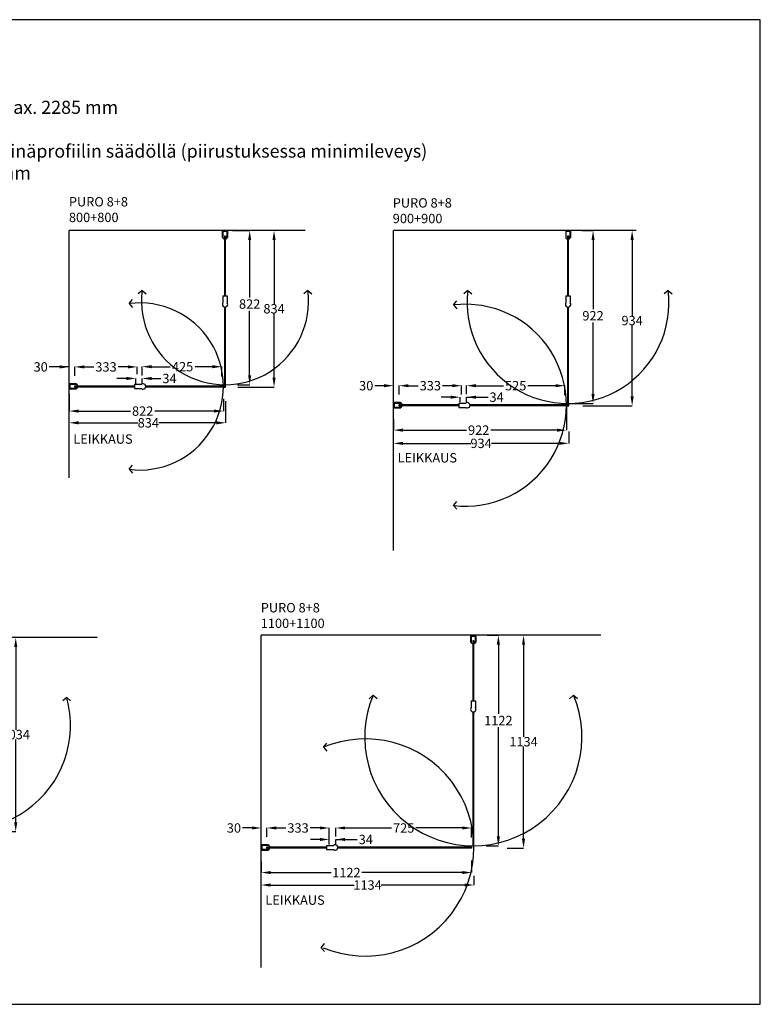
# Model space of a CAD drawing. Units: inches. Extents: x 0 to 7425, y 0 to 5250.
# Drawn here: x 3475 to 7425, y 0 to 5250 of the extents above; entities that cross this region are included whole.
import ezdxf

# ---------------------------------------------------------------- set-up
doc = ezdxf.new("R2010")
doc.units = ezdxf.units.IN
doc.header["$LTSCALE"] = 600
doc.header["$MEASUREMENT"] = 0
doc.linetypes.add('DASHED2', pattern=[0.375, 0.25, -0.125])
doc.layers.add('liikerata', color=8, linetype='DASHED2')
doc.layers.add('Teksti', color=7, linetype='Continuous')
doc.styles.get("Standard").update_dxf_attribs({"font": 'arial.ttf'})
doc.dimstyles.get("Standard").update_dxf_attribs({"dimtxt": 50, "dimasz": 50, "dimexe": 0.18, "dimexo": 0.0625, "dimgap": 0.09, "dimtad": 0, "dimtih": 1, "dimtoh": 1, "dimdec": 0, "dimzin": 0, "dimdsep": 46, "dimtxsty": 'Standard', "dimcen": 0.09, "dimadec": 0, "dimazin": 0, "dimtfac": 1, "dimtdec": 4, "dimtofl": 0, "dimtmove": 0, "dimatfit": 3, "dimfxl": 1, "dimtolj": 1, "dimtzin": 0, "dimarcsym": 0})

# ---------------------------------------------------------------- blocks, each defined once
blk = doc.blocks.new('*D2')
at = {"color": 0, "lineweight": -2}
for p, q in [((4127.9, 3352.8), (4127.9, 3400)), ((4177.9, 3399.8), (4277.1, 3399.8)), ((4502.9, 3399.8), (4409.8, 3399.8)), ((4552.9, 3346.7), (4552.9, 3400))]:
    blk.add_line(p, q, dxfattribs=at)
at = {"color": 0}
for points in [[(4177.9, 3408.1), (4177.9, 3391.5), (4127.9, 3399.8)], [(4502.9, 3391.5), (4502.9, 3408.1), (4552.9, 3399.8)]]:
    blk.add_solid(points, dxfattribs=at)
at = {"layer": 'Defpoints', "color": 0}
for p in [(4552.9, 3399.8), (4127.9, 3352.7), (4552.9, 3346.6)]:
    blk.add_point(p, dxfattribs=at)
at = {"color": 0, "insert": (4343.5, 3399.8), "char_height": 50, "attachment_point": 5}
blk.add_mtext('\\A1;425', dxfattribs=at)
blk = doc.blocks.new('*D4')
at = {"color": 0, "lineweight": -2}
for p, q in [((3738.6, 3254.9), (3738.6, 3162.9)), ((4560.9, 3228.6), (4560.9, 3162.9)), ((3788.6, 3163.1), (4065.4, 3163.1)), ((4510.9, 3163.1), (4195.3, 3163.1))]:
    blk.add_line(p, q, dxfattribs=at)
at = {"color": 0}
for points in [[(3788.6, 3171.4), (3788.6, 3154.8), (3738.6, 3163.1)], [(4510.9, 3154.8), (4510.9, 3171.4), (4560.9, 3163.1)]]:
    blk.add_solid(points, dxfattribs=at)
at = {"layer": 'Defpoints', "color": 0}
for p in [(3738.6, 3254.9), (4560.9, 3228.7), (4560.9, 3163.1)]:
    blk.add_point(p, dxfattribs=at)
at = {"color": 0, "insert": (4130.4, 3163.1), "char_height": 50, "attachment_point": 5}
blk.add_mtext('\\A1;822', dxfattribs=at)
blk = doc.blocks.new('*D8')
at = {"color": 0, "lineweight": -2}
for p, q in [((3768.5, 3351.6), (3768.5, 3398.7)), ((3818.5, 3398.5), (3869.9, 3398.5)), ((4051.5, 3398.5), (4000.2, 3398.5)), ((4101.5, 3359.6), (4101.5, 3398.7))]:
    blk.add_line(p, q, dxfattribs=at)
at = {"color": 0}
for points in [[(3818.5, 3406.8), (3818.5, 3390.2), (3768.5, 3398.5)], [(4051.5, 3390.2), (4051.5, 3406.8), (4101.5, 3398.5)]]:
    blk.add_solid(points, dxfattribs=at)
at = {"layer": 'Defpoints', "color": 0}
for p in [(4101.5, 3398.5), (3768.5, 3351.5), (4101.5, 3359.5)]:
    blk.add_point(p, dxfattribs=at)
at = {"color": 0, "insert": (3935, 3398.5), "char_height": 50, "attachment_point": 5}
blk.add_mtext('\\A1;333', dxfattribs=at)
blk = doc.blocks.new('*D9')
at = {"color": 0, "lineweight": -2}
for p, q in [((3738.6, 3398.5), (3632.3, 3398.5)), ((3688.6, 3398.5), (3638.6, 3398.5)), ((3738.6, 3353), (3738.6, 3398.7)), ((3768.5, 3351.6), (3768.5, 3398.7)), ((3818.5, 3398.5), (3868.5, 3398.5))]:
    blk.add_line(p, q, dxfattribs=at)
at = {"color": 0}
for points in [[(3688.6, 3390.2), (3688.6, 3406.8), (3738.6, 3398.5)], [(3818.5, 3406.8), (3818.5, 3390.2), (3768.5, 3398.5)]]:
    blk.add_solid(points, dxfattribs=at)
at = {"layer": 'Defpoints', "color": 0}
for p in [(3738.6, 3398.5), (3738.6, 3352.9), (3768.5, 3351.6)]:
    blk.add_point(p, dxfattribs=at)
at = {"color": 0, "insert": (3586.6, 3398.5), "char_height": 50, "attachment_point": 5}
blk.add_mtext('\\A1;30', dxfattribs=at)
blk = doc.blocks.new('*D10')
at = {"color": 0, "lineweight": -2}
for p, q in [((4043.5, 3337), (3993.5, 3337)), ((4093.5, 3310.1), (4093.5, 3337.2)), ((4127.9, 3312.2), (4127.9, 3337.2)), ((4177.9, 3337), (4227.9, 3337))]:
    blk.add_line(p, q, dxfattribs=at)
at = {"color": 0}
for points in [[(4043.5, 3328.7), (4043.5, 3345.3), (4093.5, 3337)], [(4177.9, 3345.3), (4177.9, 3328.7), (4127.9, 3337)]]:
    blk.add_solid(points, dxfattribs=at)
at = {"layer": 'Defpoints', "color": 0}
for p in [(4093.5, 3310.1), (4127.9, 3337), (4127.9, 3312.2)]:
    blk.add_point(p, dxfattribs=at)
at = {"color": 0, "insert": (4273.5, 3337), "char_height": 50, "attachment_point": 5}
blk.add_mtext('\\A1;34', dxfattribs=at)
blk = doc.blocks.new('*D11')
at = {"color": 0, "lineweight": -2}
for p, q in [((5857.7, 3252.8), (5857.7, 3298.7)), ((5907.7, 3298.5), (6054.9, 3298.5)), ((6332.7, 3298.5), (6185.6, 3298.5)), ((6382.7, 3248.2), (6382.7, 3298.7))]:
    blk.add_line(p, q, dxfattribs=at)
at = {"color": 0}
for points in [[(5907.7, 3306.8), (5907.7, 3290.2), (5857.7, 3298.5)], [(6332.7, 3290.2), (6332.7, 3306.8), (6382.7, 3298.5)]]:
    blk.add_solid(points, dxfattribs=at)
at = {"layer": 'Defpoints', "color": 0}
for p in [(6382.7, 3298.5), (5857.7, 3252.8), (6382.7, 3248.1)]:
    blk.add_point(p, dxfattribs=at)
at = {"color": 0, "insert": (6120.2, 3298.5), "char_height": 50, "attachment_point": 5}
blk.add_mtext('\\A1;525', dxfattribs=at)
blk = doc.blocks.new('*D12')
at = {"color": 0, "lineweight": -2}
for p, q in [((6390.7, 3191.4), (6390.7, 3061.2)), ((5468.4, 3120.6), (5468.4, 3061.2)), ((5518.4, 3061.4), (5858, 3061.4)), ((6340.7, 3061.4), (5987.8, 3061.4))]:
    blk.add_line(p, q, dxfattribs=at)
at = {"color": 0}
for points in [[(5518.4, 3069.7), (5518.4, 3053.1), (5468.4, 3061.4)], [(6340.7, 3053.1), (6340.7, 3069.7), (6390.7, 3061.4)]]:
    blk.add_solid(points, dxfattribs=at)
at = {"layer": 'Defpoints', "color": 0}
for p in [(6390.7, 3191.4), (5468.4, 3120.7), (6390.7, 3061.4)]:
    blk.add_point(p, dxfattribs=at)
at = {"color": 0, "insert": (5922.9, 3061.4), "char_height": 50, "attachment_point": 5}
blk.add_mtext('\\A1;922', dxfattribs=at)
blk = doc.blocks.new('*D13')
at = {"color": 0, "lineweight": -2}
for p, q in [((5498.4, 3251.6), (5498.4, 3298.7)), ((5548.4, 3298.5), (5599.7, 3298.5)), ((5781.4, 3298.5), (5730, 3298.5)), ((5831.4, 3251.6), (5831.4, 3298.7))]:
    blk.add_line(p, q, dxfattribs=at)
at = {"color": 0}
for points in [[(5548.4, 3306.8), (5548.4, 3290.2), (5498.4, 3298.5)], [(5781.4, 3290.2), (5781.4, 3306.8), (5831.4, 3298.5)]]:
    blk.add_solid(points, dxfattribs=at)
at = {"layer": 'Defpoints', "color": 0}
for p in [(5831.4, 3298.5), (5498.4, 3251.5), (5831.4, 3251.5)]:
    blk.add_point(p, dxfattribs=at)
at = {"color": 0, "insert": (5664.9, 3298.5), "char_height": 50, "attachment_point": 5}
blk.add_mtext('\\A1;333', dxfattribs=at)
blk = doc.blocks.new('*D14')
at = {"color": 0, "lineweight": -2}
for p, q in [((5418.4, 3298.5), (5368.4, 3298.5)), ((5468.4, 3253.4), (5468.4, 3298.7)), ((5498.4, 3251.6), (5498.4, 3298.7)), ((5548.4, 3298.5), (5598.4, 3298.5))]:
    blk.add_line(p, q, dxfattribs=at)
at = {"color": 0}
for points in [[(5418.4, 3290.2), (5418.4, 3306.8), (5468.4, 3298.5)], [(5548.4, 3306.8), (5548.4, 3290.2), (5498.4, 3298.5)]]:
    blk.add_solid(points, dxfattribs=at)
at = {"layer": 'Defpoints', "color": 0}
for p in [(5468.4, 3298.5), (5468.4, 3253.3), (5498.4, 3251.6)]:
    blk.add_point(p, dxfattribs=at)
at = {"color": 0, "insert": (5322.8, 3298.5), "char_height": 50, "attachment_point": 5}
blk.add_mtext('\\A1;30', dxfattribs=at)
blk = doc.blocks.new('*D15')
at = {"color": 0, "lineweight": -2}
for p, q in [((5773.4, 3237.2), (5723.4, 3237.2)), ((5823.4, 3210.1), (5823.4, 3237.4)), ((5857.7, 3212.9), (5857.7, 3237.4)), ((5857.7, 3237.2), (5972.6, 3237.2)), ((5907.7, 3237.2), (5957.7, 3237.2))]:
    blk.add_line(p, q, dxfattribs=at)
at = {"color": 0}
for points in [[(5773.4, 3228.9), (5773.4, 3245.6), (5823.4, 3237.2)], [(5907.7, 3245.6), (5907.7, 3228.9), (5857.7, 3237.2)]]:
    blk.add_solid(points, dxfattribs=at)
at = {"layer": 'Defpoints', "color": 0}
for p in [(5823.4, 3210.1), (5857.7, 3237.2), (5857.7, 3212.9)]:
    blk.add_point(p, dxfattribs=at)
at = {"color": 0, "insert": (6018.3, 3237.2), "char_height": 50, "attachment_point": 5}
blk.add_mtext('\\A1;34', dxfattribs=at)
blk = doc.blocks.new('*D59')
at = {"color": 0, "lineweight": -2}
for p, q in [((5160.2, 894.5), (5160.2, 940.4)), ((5210.2, 940.2), (5457.5, 940.2)), ((5835.2, 940.2), (5587.8, 940.2)), ((5885.2, 889.8), (5885.2, 940.4))]:
    blk.add_line(p, q, dxfattribs=at)
at = {"color": 0}
for points in [[(5210.2, 948.5), (5210.2, 931.9), (5160.2, 940.2)], [(5835.2, 931.9), (5835.2, 948.5), (5885.2, 940.2)]]:
    blk.add_solid(points, dxfattribs=at)
at = {"layer": 'Defpoints', "color": 0}
for p in [(5160.2, 894.4), (5885.2, 940.2), (5885.2, 889.8)]:
    blk.add_point(p, dxfattribs=at)
at = {"color": 0, "insert": (5522.7, 940.2), "char_height": 50, "attachment_point": 5}
blk.add_mtext('\\A1;725', dxfattribs=at)
blk = doc.blocks.new('*D60')
at = {"color": 0, "lineweight": -2}
for p, q in [((4762.9, 762.3), (4762.9, 702.3)), ((5885.2, 767.6), (5885.2, 702.3)), ((4812.9, 702.5), (5135.2, 702.5)), ((5835.2, 702.5), (5299.1, 702.5))]:
    blk.add_line(p, q, dxfattribs=at)
at = {"color": 0}
for points in [[(4812.9, 710.9), (4812.9, 694.2), (4762.9, 702.5)], [(5835.2, 694.2), (5835.2, 710.9), (5885.2, 702.5)]]:
    blk.add_solid(points, dxfattribs=at)
at = {"layer": 'Defpoints', "color": 0}
for p in [(4762.9, 762.4), (5885.2, 767.7), (5885.2, 702.5)]:
    blk.add_point(p, dxfattribs=at)
at = {"color": 0, "insert": (5217.2, 702.5), "char_height": 50, "attachment_point": 5}
blk.add_mtext('\\A1;1122', dxfattribs=at)
blk = doc.blocks.new('*D61')
at = {"color": 0, "lineweight": -2}
for p, q in [((4792.8, 893.3), (4792.8, 940.4)), ((4842.8, 940.2), (4894.2, 940.2)), ((5075.9, 940.2), (5024.5, 940.2)), ((5125.9, 851.7), (5125.9, 940.4))]:
    blk.add_line(p, q, dxfattribs=at)
at = {"color": 0}
for points in [[(4842.8, 948.5), (4842.8, 931.9), (4792.8, 940.2)], [(5075.9, 931.9), (5075.9, 948.5), (5125.9, 940.2)]]:
    blk.add_solid(points, dxfattribs=at)
at = {"layer": 'Defpoints', "color": 0}
for p in [(4792.8, 893.2), (5125.9, 940.2), (5125.9, 851.6)]:
    blk.add_point(p, dxfattribs=at)
at = {"color": 0, "insert": (4959.3, 940.2), "char_height": 50, "attachment_point": 5}
blk.add_mtext('\\A1;333', dxfattribs=at)
blk = doc.blocks.new('*D62')
at = {"color": 0, "lineweight": -2}
for p, q in [((4712.9, 940.2), (4662.9, 940.2)), ((4762.9, 895.1), (4762.9, 940.4)), ((4792.8, 893.3), (4792.8, 940.4)), ((4842.8, 940.2), (4892.8, 940.2))]:
    blk.add_line(p, q, dxfattribs=at)
at = {"color": 0}
for points in [[(4712.9, 931.9), (4712.9, 948.5), (4762.9, 940.2)], [(4842.8, 948.5), (4842.8, 931.9), (4792.8, 940.2)]]:
    blk.add_solid(points, dxfattribs=at)
at = {"layer": 'Defpoints', "color": 0}
for p in [(4762.9, 940.2), (4762.9, 895), (4792.8, 893.3)]:
    blk.add_point(p, dxfattribs=at)
at = {"color": 0, "insert": (4617.2, 940.2), "char_height": 50, "attachment_point": 5}
blk.add_mtext('\\A1;30', dxfattribs=at)
blk = doc.blocks.new('*D63')
at = {"color": 0, "lineweight": -2}
for p, q in [((5075.8, 878.9), (5025.8, 878.9)), ((5125.8, 851.8), (5125.8, 879.1)), ((5160.2, 854.6), (5160.2, 879.1)), ((5160.2, 878.9), (5275, 878.9)), ((5210.2, 878.9), (5260.2, 878.9))]:
    blk.add_line(p, q, dxfattribs=at)
at = {"color": 0}
for points in [[(5075.8, 870.6), (5075.8, 887.2), (5125.8, 878.9)], [(5210.2, 887.2), (5210.2, 870.6), (5160.2, 878.9)]]:
    blk.add_solid(points, dxfattribs=at)
at = {"layer": 'Defpoints', "color": 0}
for p in [(5125.8, 851.8), (5160.2, 878.9), (5160.2, 854.6)]:
    blk.add_point(p, dxfattribs=at)
at = {"color": 0, "insert": (5320.7, 878.9), "char_height": 50, "attachment_point": 5}
blk.add_mtext('\\A1;34', dxfattribs=at)
blk = doc.blocks.new('*D72')
at = {"color": 0, "lineweight": -2}
for p, q in [((4609.4, 4125.7), (4701.4, 4125.7)), ((4701.2, 4075.7), (4701.2, 3769.5)), ((4701.2, 3353.4), (4701.2, 3698.4)), ((4635.7, 3303.4), (4701.4, 3303.4))]:
    blk.add_line(p, q, dxfattribs=at)
at = {"color": 0}
for points in [[(4709.5, 4075.7), (4692.9, 4075.7), (4701.2, 4125.7)], [(4692.9, 3353.4), (4709.5, 3353.4), (4701.2, 3303.4)]]:
    blk.add_solid(points, dxfattribs=at)
at = {"layer": 'Defpoints', "color": 0}
for p in [(4609.4, 4125.7), (4635.7, 3303.4), (4701.2, 3303.4)]:
    blk.add_point(p, dxfattribs=at)
at = {"color": 0, "insert": (4701.2, 3733.9), "char_height": 50, "attachment_point": 5}
blk.add_mtext('\\A1;822', dxfattribs=at)
blk = doc.blocks.new('*D77')
at = {"color": 0, "lineweight": -2}
for p, q in [((6473.5, 4125.7), (6533, 4125.7)), ((6532.8, 4075.7), (6532.8, 3706.8)), ((6532.8, 3253.4), (6532.8, 3635.8)), ((6402.8, 3203.4), (6533, 3203.4))]:
    blk.add_line(p, q, dxfattribs=at)
at = {"color": 0}
for points in [[(6541.1, 4075.7), (6524.5, 4075.7), (6532.8, 4125.7)], [(6524.5, 3253.4), (6541.1, 3253.4), (6532.8, 3203.4)]]:
    blk.add_solid(points, dxfattribs=at)
at = {"layer": 'Defpoints', "color": 0}
for p in [(6473.5, 4125.7), (6402.7, 3203.4), (6532.8, 3203.4)]:
    blk.add_point(p, dxfattribs=at)
at = {"color": 0, "insert": (6532.8, 3671.3), "char_height": 50, "attachment_point": 5}
blk.add_mtext('\\A1;922', dxfattribs=at)
blk = doc.blocks.new('*D87')
at = {"color": 0, "lineweight": -2}
for p, q in [((5968, 1967.4), (6028, 1967.4)), ((6027.8, 1917.4), (6027.8, 1548.2)), ((6027.8, 895.1), (6027.8, 1478)), ((5962.7, 845.1), (6028, 845.1))]:
    blk.add_line(p, q, dxfattribs=at)
at = {"color": 0}
for points in [[(6036.1, 1917.4), (6019.4, 1917.4), (6027.8, 1967.4)], [(6019.4, 895.1), (6036.1, 895.1), (6027.8, 845.1)]]:
    blk.add_solid(points, dxfattribs=at)
at = {"layer": 'Defpoints', "color": 0}
for p in [(5967.9, 1967.4), (5962.6, 845.1), (6027.8, 845.1)]:
    blk.add_point(p, dxfattribs=at)
at = {"color": 0, "insert": (6027.8, 1513.1), "char_height": 50, "attachment_point": 5}
blk.add_mtext('\\A1;1122', dxfattribs=at)
blk = doc.blocks.new('*D90')
at = {"color": 0, "lineweight": -2}
for p, q in [((4572.9, 3216.6), (4572.9, 3100.3)), ((3738.6, 2806.6), (3738.6, 3100.7)), ((3788.6, 3100.5), (4105.6, 3100.5)), ((4522.9, 3100.5), (4216, 3100.5))]:
    blk.add_line(p, q, dxfattribs=at)
at = {"color": 0}
for points in [[(3788.6, 3108.8), (3788.6, 3092.2), (3738.6, 3100.5)], [(4522.9, 3092.2), (4522.9, 3108.8), (4572.9, 3100.5)]]:
    blk.add_solid(points, dxfattribs=at)
at = {"layer": 'Defpoints', "color": 0}
for p in [(4572.9, 3216.7), (3738.6, 3100.5), (3738.6, 2806.5)]:
    blk.add_point(p, dxfattribs=at)
at = {"color": 0, "insert": (4160.8, 3100.5), "char_height": 50, "attachment_point": 5}
blk.add_mtext('\\A1;834', dxfattribs=at)
blk = doc.blocks.new('*D91')
at = {"color": 0, "lineweight": -2}
for p, q in [((4997.6, 4125.7), (4831.1, 4125.7)), ((4831.3, 4075.7), (4831.3, 3734.2)), ((4831.3, 3341.4), (4831.3, 3683)), ((4638, 3291.4), (4831.5, 3291.4))]:
    blk.add_line(p, q, dxfattribs=at)
at = {"color": 0}
for points in [[(4839.6, 4075.7), (4823, 4075.7), (4831.3, 4125.7)], [(4823, 3341.4), (4839.6, 3341.4), (4831.3, 3291.4)]]:
    blk.add_solid(points, dxfattribs=at)
at = {"layer": 'Defpoints', "color": 0}
for p in [(4831.3, 4125.7), (4997.7, 4125.7), (4638, 3291.4)]:
    blk.add_point(p, dxfattribs=at)
at = {"color": 0, "insert": (4831.3, 3708.6), "char_height": 50, "attachment_point": 5}
blk.add_mtext('\\A1;834', dxfattribs=at)
blk = doc.blocks.new('*D93')
at = {"color": 0, "lineweight": -2}
for p, q in [((6402.8, 3053.4), (6402.8, 2990.8)), ((5468.4, 2419.3), (5468.4, 2991.2)), ((5518.4, 2991), (5880.5, 2991)), ((6352.8, 2991), (5990.8, 2991))]:
    blk.add_line(p, q, dxfattribs=at)
at = {"color": 0}
for points in [[(5518.4, 2999.4), (5518.4, 2982.7), (5468.4, 2991)], [(6352.8, 2982.7), (6352.8, 2999.4), (6402.8, 2991)]]:
    blk.add_solid(points, dxfattribs=at)
at = {"layer": 'Defpoints', "color": 0}
for p in [(6402.8, 3053.5), (5468.4, 2991), (5468.4, 2419.3)]:
    blk.add_point(p, dxfattribs=at)
at = {"color": 0, "insert": (5935.6, 2991), "char_height": 50, "attachment_point": 5}
blk.add_mtext('\\A1;934', dxfattribs=at)
blk = doc.blocks.new('*D94')
at = {"color": 0, "lineweight": -2}
for p, q in [((6762.1, 4125.7), (6741.1, 4125.7)), ((6741.3, 4075.7), (6741.3, 3671.4)), ((6741.3, 3241.4), (6741.3, 3620.2)), ((6477.9, 3191.4), (6741.5, 3191.4))]:
    blk.add_line(p, q, dxfattribs=at)
at = {"color": 0}
for points in [[(6749.6, 4075.7), (6733, 4075.7), (6741.3, 4125.7)], [(6733, 3241.4), (6749.6, 3241.4), (6741.3, 3191.4)]]:
    blk.add_solid(points, dxfattribs=at)
at = {"layer": 'Defpoints', "color": 0}
for p in [(6741.3, 4125.7), (6762.2, 4125.7), (6477.9, 3191.4)]:
    blk.add_point(p, dxfattribs=at)
at = {"color": 0, "insert": (6741.3, 3645.8), "char_height": 50, "attachment_point": 5}
blk.add_mtext('\\A1;934', dxfattribs=at)
blk = doc.blocks.new('*D96')
at = {"color": 0, "lineweight": -2}
for p, q in [((3888.2, 1955.4), (3453.2, 1955.4)), ((3453.4, 1905.4), (3453.4, 1463.9)), ((3453.4, 971.1), (3453.4, 1412.7)), ((3332, 921.1), (3453.5, 921.1))]:
    blk.add_line(p, q, dxfattribs=at)
at = {"color": 0}
for points in [[(3461.7, 1905.4), (3445, 1905.4), (3453.4, 1955.4)], [(3445, 971.1), (3461.7, 971.1), (3453.4, 921.1)]]:
    blk.add_solid(points, dxfattribs=at)
at = {"layer": 'Defpoints', "color": 0}
for p in [(3888.3, 1955.4), (3331.9, 921.1), (3453.4, 921.1)]:
    blk.add_point(p, dxfattribs=at)
at = {"color": 0, "insert": (3453.4, 1438.3), "char_height": 50, "attachment_point": 5}
blk.add_mtext('\\A1;1034', dxfattribs=at)
blk = doc.blocks.new('*D97')
at = {"color": 0, "lineweight": -2}
for p, q in [((6574.1, 1967.4), (6161.8, 1967.4)), ((6162, 1917.4), (6162, 1425.9)), ((6162, 883.1), (6162, 1374.7)), ((6075.4, 833.1), (6162.2, 833.1))]:
    blk.add_line(p, q, dxfattribs=at)
at = {"color": 0}
for points in [[(6170.3, 1917.4), (6153.7, 1917.4), (6162, 1967.4)], [(6153.7, 883.1), (6170.3, 883.1), (6162, 833.1)]]:
    blk.add_solid(points, dxfattribs=at)
at = {"layer": 'Defpoints', "color": 0}
for p in [(6162, 1967.4), (6574.2, 1967.4), (6075.3, 833.1)]:
    blk.add_point(p, dxfattribs=at)
at = {"color": 0, "insert": (6162, 1400.3), "char_height": 50, "attachment_point": 5}
blk.add_mtext('\\A1;1134', dxfattribs=at)
blk = doc.blocks.new('*D98')
at = {"color": 0, "lineweight": -2}
for p, q in [((5897.2, 684.7), (5897.2, 635.8)), ((4762.9, 195.5), (4762.9, 636.2)), ((4812.9, 636), (5257.8, 636)), ((5847.2, 636), (5402.2, 636))]:
    blk.add_line(p, q, dxfattribs=at)
at = {"color": 0}
for points in [[(4812.9, 644.4), (4812.9, 627.7), (4762.9, 636)], [(5847.2, 627.6), (5847.2, 644.3), (5897.2, 636)]]:
    blk.add_solid(points, dxfattribs=at)
at = {"layer": 'Defpoints', "color": 0}
for p in [(5897.2, 684.7), (4762.9, 636), (4762.9, 195.4)]:
    blk.add_point(p, dxfattribs=at)
at = {"color": 0, "insert": (5330, 636), "char_height": 50, "attachment_point": 5}
blk.add_mtext('\\A1;1134', dxfattribs=at)

msp = doc.modelspace()

# ---------------------------------------------------------------- linework, layer by layer
for p, q in [((4997.7, 4125.7), (3738.6, 4125.7)), ((3738.6, 2806.5), (3738.6, 4125.7)), ((4558.3, 4116.7), (4558.3, 4086.7)), ((4558.4, 4121.7), (4581.2, 4121.7)), ((4558.4, 4121.7), (4581.2, 4121.7)), ((4563.8, 4121.7), (4563.3, 4121.7)), ((4566.6, 4095.8), (4566.6, 4081.7)), ((4566.6, 4095.8), (4569.8, 4095.8)), ((4573, 4095.8), (4569.8, 4095.8)), ((4573, 4095.8), (4573, 4081.7)), ((4575.8, 4121.7), (4576.3, 4121.7)), ((4581.3, 4116.7), (4581.3, 4086.7)), ((6762.2, 4125.7), (5468.4, 4125.7)), ((5468.4, 2419.3), (5468.4, 4125.7)), ((6388.2, 4121.7), (6411.1, 4121.7)), ((6388.2, 4121.7), (6411.1, 4121.7)), ((6388.2, 4116.7), (6388.2, 4086.7)), ((6393.7, 4121.7), (6393.2, 4121.7)), ((6396.4, 4095.8), (6396.4, 4081.7)), ((6396.4, 4095.8), (6399.7, 4095.8)), ((6402.9, 4095.8), (6399.7, 4095.8)), ((6402.9, 4095.8), (6402.9, 4081.7)), ((6405.7, 4121.7), (6406.2, 4121.7)), ((6411.2, 4116.7), (6411.2, 4086.7)), ((4563.3, 4081.7), (4566.6, 4081.7)), ((4576.3, 4081.7), (4573, 4081.7)), ((6393.2, 4081.7), (6396.4, 4081.7)), ((6406.2, 4081.7), (6402.9, 4081.7)), ((4558.4, 3776.8), (4581.3, 3776.8)), ((4558.4, 3776.8), (4558.4, 3740.7)), ((4581.3, 3776.8), (4581.3, 3740.5)), ((6388.3, 3776.8), (6411.2, 3776.8)), ((6388.3, 3776.8), (6388.3, 3740.7)), ((6411.2, 3776.8), (6411.2, 3740.5)), ((3742.6, 3305.9), (3742.6, 3283.1)), ((3742.6, 3305.9), (3742.6, 3283.1)), ((3742.6, 3300.5), (3742.6, 3301)), ((3742.6, 3288.5), (3742.6, 3288)), ((3747.6, 3306), (3777.6, 3306)), ((3747.6, 3283), (3777.6, 3283)), ((3768.5, 3297.7), (3782.6, 3297.7)), ((3768.5, 3297.7), (3768.5, 3294.5)), ((3768.5, 3291.3), (3768.5, 3294.5)), ((3768.5, 3291.3), (3782.6, 3291.3)), ((3782.6, 3301), (3782.6, 3297.7)), ((3782.6, 3288), (3782.6, 3291.3)), ((4087.5, 3305.9), (4087.5, 3283)), ((4087.5, 3305.9), (4123.6, 3305.9)), ((4087.5, 3283), (4123.8, 3283)), ((4560.9, 3297.4), (4566.9, 3297.4)), ((4560.9, 3291.4), (4572.9, 3291.4)), ((4566.9, 3297.4), (4566.9, 3303.4)), ((4566.9, 3297.4), (4572.9, 3291.4)), ((4572.9, 3291.4), (4572.9, 3303.4)), ((5472.4, 3205.9), (5472.4, 3183.1)), ((5472.4, 3205.9), (5472.4, 3183.1)), ((5477.4, 3206), (5507.4, 3206)), ((5817.4, 3205.9), (5817.4, 3183)), ((5817.4, 3205.9), (5853.5, 3205.9)), ((6396.7, 3203.4), (6396.7, 3197.4)), ((6402.8, 3191.4), (6402.8, 3203.4)), ((5472.4, 3200.5), (5472.4, 3201)), ((5472.4, 3188.5), (5472.4, 3188)), ((5477.4, 3183), (5507.4, 3183)), ((5498.4, 3197.7), (5512.4, 3197.7)), ((5498.4, 3197.7), (5498.4, 3194.5)), ((5498.4, 3191.3), (5498.4, 3194.5)), ((5498.4, 3191.3), (5512.4, 3191.3)), ((5512.4, 3201), (5512.4, 3197.7)), ((5512.4, 3188), (5512.4, 3191.3)), ((5817.4, 3183), (5853.7, 3183)), ((6396.7, 3197.4), (6390.7, 3197.4)), ((6390.7, 3191.4), (6402.8, 3191.4)), ((6396.7, 3197.4), (6402.8, 3191.4)), ((3888.3, 1955.4), (2159.8, 1955.4)), ((4762.9, 195.4), (4763, 1967.4)), ((6562.2, 1967.4), (4763, 1967.4)), ((5882.6, 1958.4), (5882.6, 1928.4)), ((5882.7, 1963.4), (5905.5, 1963.4)), ((5882.7, 1963.4), (5905.5, 1963.4)), ((5888.1, 1963.4), (5887.6, 1963.4)), ((5900.1, 1963.4), (5900.6, 1963.4)), ((5905.6, 1958.4), (5905.6, 1928.4)), ((5887.6, 1923.4), (5890.9, 1923.4)), ((5890.9, 1937.5), (5890.9, 1923.4)), ((5890.9, 1937.5), (5894.1, 1937.5)), ((5897.3, 1937.5), (5894.1, 1937.5)), ((5897.3, 1937.5), (5897.3, 1923.4)), ((5900.6, 1923.4), (5897.3, 1923.4)), ((5882.7, 1618.5), (5905.6, 1618.5)), ((5882.7, 1618.5), (5882.7, 1582.4)), ((5905.6, 1618.5), (5905.6, 1582.2)), ((4766.9, 847.6), (4766.9, 824.8)), ((4766.9, 847.6), (4766.9, 824.8)), ((4766.9, 842.2), (4766.9, 842.7)), ((4771.9, 847.7), (4801.9, 847.7)), ((4806.9, 842.7), (4806.9, 839.4)), ((5111.8, 847.6), (5111.8, 824.7)), ((5111.8, 847.6), (5147.9, 847.6)), ((4766.9, 830.2), (4766.9, 829.7)), ((4771.9, 824.7), (4801.9, 824.7)), ((4792.8, 839.4), (4806.9, 839.4)), ((4792.8, 839.4), (4792.8, 836.2)), ((4792.8, 833), (4792.8, 836.2)), ((4792.8, 833), (4806.9, 833)), ((4806.9, 829.7), (4806.9, 833)), ((5111.8, 824.7), (5148.1, 824.7))]:
    msp.add_line(p, q)
at = {"color": 7, "linetype": 'Continuous', "lineweight": 25}
for p, q in [((4556.3, 4087.8), (4556.3, 4125.6)), ((4556.4, 4125.7), (4558.2, 4125.7)), ((4558.3, 4125.6), (4558.3, 4123.8)), ((4558.3, 4121.6), (4558.3, 4087.4)), ((4558.4, 4123.7), (4562.7, 4123.7)), ((4562.8, 4123.8), (4562.8, 4125.6)), ((4562.9, 4125.7), (4564.7, 4125.7)), ((4564.8, 4125.6), (4564.8, 4123.8)), ((4564.9, 4123.7), (4574.7, 4123.7)), ((4574.8, 4123.8), (4574.8, 4125.6)), ((4574.9, 4125.7), (4576.7, 4125.7)), ((4576.8, 4125.6), (4576.8, 4123.8)), ((4576.9, 4123.7), (4581.2, 4123.7)), ((4581.3, 4123.8), (4581.3, 4125.6)), ((4581.3, 4087.4), (4581.3, 4121.6)), ((4581.4, 4125.7), (4583.2, 4125.7)), ((4583.3, 4125.6), (4583.3, 4087.8)), ((6388.2, 4125.6), (6388.2, 4123.8)), ((6388.2, 4121.6), (6388.2, 4087.4)), ((6388.3, 4123.7), (6392.6, 4123.7)), ((6392.7, 4123.8), (6392.7, 4125.6)), ((6392.8, 4125.7), (6394.6, 4125.7)), ((6394.7, 4125.6), (6394.7, 4123.8)), ((6394.8, 4123.7), (6404.6, 4123.7)), ((6404.7, 4123.8), (6404.7, 4125.6)), ((6404.8, 4125.7), (6406.6, 4125.7)), ((6406.7, 4125.6), (6406.7, 4123.8)), ((6406.8, 4123.7), (6411.1, 4123.7)), ((6411.2, 4123.8), (6411.2, 4125.6)), ((6411.2, 4087.4), (6411.2, 4121.6)), ((6411.3, 4125.7), (6413.1, 4125.7)), ((6413.2, 4125.6), (6413.2, 4087.8)), ((4558.2, 4087.3), (4556.8, 4087.3)), ((4582.8, 4087.3), (4581.4, 4087.3)), ((6412.7, 4087.3), (6411.3, 4087.3)), ((3738.6, 3307.9), (3738.6, 3306.1)), ((3776.5, 3308), (3738.7, 3308)), ((3777, 3306.1), (3777, 3307.5)), ((3738.6, 3301.4), (3738.6, 3299.6)), ((3738.6, 3289.4), (3738.6, 3287.6)), ((3738.6, 3282.9), (3738.6, 3281.1)), ((3738.7, 3306), (3740.5, 3306)), ((3740.5, 3301.5), (3738.7, 3301.5)), ((3738.7, 3299.5), (3740.5, 3299.5)), ((3740.5, 3289.5), (3738.7, 3289.5)), ((3738.7, 3287.5), (3740.5, 3287.5)), ((3740.5, 3283), (3738.7, 3283)), ((3738.7, 3281), (3776.5, 3281)), ((3740.6, 3305.9), (3740.6, 3301.6)), ((3740.6, 3299.4), (3740.6, 3289.6)), ((3740.6, 3287.4), (3740.6, 3283.1)), ((3742.7, 3306), (3776.9, 3306)), ((3776.9, 3283), (3742.7, 3283)), ((3777, 3281.5), (3777, 3282.9)), ((5468.4, 3207.9), (5468.4, 3206.1)), ((5506.4, 3208), (5468.5, 3208)), ((5468.5, 3206), (5470.3, 3206)), ((5470.4, 3205.9), (5470.4, 3201.6)), ((5472.5, 3206), (5506.8, 3206)), ((5506.9, 3206.1), (5506.9, 3207.5)), ((5468.4, 3201.4), (5468.4, 3199.6)), ((5468.4, 3189.4), (5468.4, 3187.6)), ((5468.4, 3182.9), (5468.4, 3181.1)), ((5470.3, 3201.5), (5468.5, 3201.5)), ((5468.5, 3199.5), (5470.3, 3199.5)), ((5470.3, 3189.5), (5468.5, 3189.5)), ((5468.5, 3187.5), (5470.3, 3187.5)), ((5470.3, 3183), (5468.5, 3183)), ((5468.5, 3181), (5506.4, 3181)), ((5470.4, 3199.4), (5470.4, 3189.6)), ((5470.4, 3187.4), (5470.4, 3183.1)), ((5506.8, 3183), (5472.5, 3183)), ((5506.9, 3181.5), (5506.9, 3182.9)), ((5880.6, 1929.5), (5880.6, 1967.3)), ((5880.7, 1967.4), (5882.5, 1967.4)), ((5882.6, 1967.3), (5882.6, 1965.5)), ((5882.6, 1963.3), (5882.6, 1929.1)), ((5882.7, 1965.4), (5887, 1965.4)), ((5887.1, 1965.5), (5887.1, 1967.3)), ((5887.2, 1967.4), (5889, 1967.4)), ((5889.1, 1967.3), (5889.1, 1965.5)), ((5889.2, 1965.4), (5899, 1965.4)), ((5899.1, 1965.5), (5899.1, 1967.3)), ((5899.2, 1967.4), (5901, 1967.4)), ((5901.1, 1967.3), (5901.1, 1965.5)), ((5901.2, 1965.4), (5905.5, 1965.4)), ((5905.6, 1965.5), (5905.6, 1967.3)), ((5905.6, 1929.1), (5905.6, 1963.3)), ((5905.7, 1967.4), (5907.5, 1967.4)), ((5907.6, 1967.3), (5907.6, 1929.5)), ((5882.5, 1929), (5881.1, 1929)), ((5907.1, 1929), (5905.7, 1929)), ((4762.9, 849.6), (4762.9, 847.8)), ((4762.9, 843.1), (4762.9, 841.3)), ((4800.8, 849.7), (4763, 849.7)), ((4763, 847.7), (4764.8, 847.7)), ((4764.8, 843.2), (4763, 843.2)), ((4763, 841.2), (4764.8, 841.2)), ((4764.9, 847.6), (4764.9, 843.3)), ((4764.9, 841.1), (4764.9, 831.3)), ((4767, 847.7), (4801.2, 847.7)), ((4801.3, 847.8), (4801.3, 849.2)), ((4762.9, 831.1), (4762.9, 829.3)), ((4762.9, 824.6), (4762.9, 822.8)), ((4764.8, 831.2), (4763, 831.2)), ((4763, 829.2), (4764.8, 829.2)), ((4764.8, 824.7), (4763, 824.7)), ((4763, 822.7), (4800.8, 822.7)), ((4764.9, 829.1), (4764.9, 824.8)), ((4801.2, 824.7), (4767, 824.7)), ((4801.3, 823.2), (4801.3, 824.6))]:
    msp.add_line(p, q, dxfattribs=at)
for points in [[(4572.8, 3776.8), (4572.8, 4095.8), (4566.8, 4095.8), (4566.8, 3776.8)], [(6402.7, 3776.8), (6402.7, 4095.8), (6396.7, 4095.8), (6396.7, 3776.8)], [(4566.9, 3717.7), (4566.9, 3303.4), (4572.9, 3303.4), (4572.9, 3717.8)], [(6396.7, 3717.7), (6396.7, 3203.4), (6402.7, 3203.4), (6402.7, 3717.8)], [(4087.5, 3291.5), (3768.5, 3291.5), (3768.5, 3297.5), (4087.5, 3297.5)], [(4146.6, 3297.4), (4560.9, 3297.4), (4560.9, 3291.4), (4146.5, 3291.4)], [(5817.4, 3191.5), (5498.4, 3191.5), (5498.4, 3197.5), (5817.4, 3197.5)], [(5876.4, 3197.4), (6390.7, 3197.4), (6390.7, 3191.4), (5876.4, 3191.4)], [(5897.1, 1618.5), (5897.1, 1937.5), (5891.1, 1937.5), (5891.1, 1618.5)], [(5891.2, 1559.4), (5891.2, 845.1), (5897.2, 845.1), (5897.2, 1559.5)], [(5111.8, 833.2), (4792.8, 833.2), (4792.8, 839.2), (5111.8, 839.2)], [(5170.9, 839.1), (5885.2, 839.1), (5885.2, 833.1), (5170.8, 833.1)]]:
    msp.add_lwpolyline(points)
for centre, radius, start, end in [((4556.4, 4125.6), 0.1, 90, 180), ((4558.2, 4125.6), 0.1, 0, 90), ((4558.4, 4123.8), 0.1, 180, 270), ((4558.4, 4121.6), 0.1, 90, 180), ((4562.7, 4123.8), 0.1, 270, 0), ((4562.9, 4125.6), 0.1, 90, 180), ((4564.7, 4125.6), 0.1, 0, 90), ((4564.9, 4123.8), 0.1, 180, 270), ((4574.7, 4123.8), 0.1, 270, 0), ((4574.9, 4125.6), 0.1, 90, 180), ((4576.7, 4125.6), 0.1, 0, 90), ((4576.9, 4123.8), 0.1, 180, 270), ((4581.2, 4123.8), 0.1, 270, 0), ((4581.2, 4121.6), 0.1, 0, 90), ((4581.4, 4125.6), 0.1, 90, 180), ((4583.2, 4125.6), 0.1, 0, 90), ((6388.1, 4125.6), 0.1, 0, 90), ((6388.3, 4123.8), 0.1, 180, 270), ((6388.3, 4121.6), 0.1, 90, 180), ((6392.6, 4123.8), 0.1, 270, 0), ((6392.8, 4125.6), 0.1, 90, 180), ((6394.6, 4125.6), 0.1, 0, 90), ((6394.8, 4123.8), 0.1, 180, 270), ((6404.6, 4123.8), 0.1, 270, 0), ((6404.8, 4125.6), 0.1, 90, 180), ((6406.6, 4125.6), 0.1, 0, 90), ((6406.8, 4123.8), 0.1, 180, 270), ((6411.1, 4123.8), 0.1, 270, 0), ((6411.1, 4121.6), 0.1, 0, 90), ((6411.3, 4125.6), 0.1, 90, 180), ((6413.1, 4125.6), 0.1, 0, 90), ((4556.8, 4087.8), 0.5, 180, 270), ((4558.2, 4087.4), 0.1, 270, 0), ((4581.4, 4087.4), 0.1, 180, 270), ((4582.8, 4087.8), 0.5, 270, 0), ((6388.1, 4087.4), 0.1, 270, 0), ((6411.3, 4087.4), 0.1, 180, 270), ((6412.7, 4087.8), 0.5, 270, 0), ((3738.7, 3307.9), 0.1, 90, 180), ((3776.5, 3307.5), 0.5, 0, 90), ((3738.7, 3306.1), 0.1, 180, 270), ((3738.7, 3301.4), 0.1, 90, 180), ((3738.7, 3299.6), 0.1, 180, 270), ((3738.7, 3289.4), 0.1, 90, 180), ((3738.7, 3287.6), 0.1, 180, 270), ((3738.7, 3282.9), 0.1, 90, 180), ((3738.7, 3281.1), 0.1, 180, 270), ((3740.5, 3305.9), 0.1, 0, 90), ((3740.5, 3301.6), 0.1, 270, 0), ((3740.5, 3299.4), 0.1, 0, 90), ((3740.5, 3289.6), 0.1, 270, 0), ((3740.5, 3287.4), 0.1, 0, 90), ((3740.5, 3283.1), 0.1, 270, 0), ((3742.7, 3305.9), 0.1, 90, 180), ((3742.7, 3283.1), 0.1, 180, 270), ((3776.5, 3281.5), 0.5, 270, 0), ((3776.9, 3306.1), 0.1, 270, 0), ((3776.9, 3282.9), 0.1, 0, 90), ((5468.5, 3207.9), 0.1, 90, 180), ((5468.5, 3206.1), 0.1, 180, 270), ((5470.3, 3205.9), 0.1, 0, 90), ((5472.5, 3205.9), 0.1, 90, 180), ((5506.4, 3207.5), 0.5, 0, 90), ((5506.8, 3206.1), 0.1, 270, 0), ((5468.5, 3201.4), 0.1, 90, 180), ((5468.5, 3199.6), 0.1, 180, 270), ((5468.5, 3189.4), 0.1, 90, 180), ((5468.5, 3187.6), 0.1, 180, 270), ((5468.5, 3182.9), 0.1, 90, 180), ((5468.5, 3181.1), 0.1, 180, 270), ((5470.3, 3201.6), 0.1, 270, 0), ((5470.3, 3199.4), 0.1, 0, 90), ((5470.3, 3189.6), 0.1, 270, 0), ((5470.3, 3187.4), 0.1, 0, 90), ((5470.3, 3183.1), 0.1, 270, 0), ((5472.5, 3183.1), 0.1, 180, 270), ((5506.4, 3181.5), 0.5, 270, 0), ((5506.8, 3182.9), 0.1, 0, 90), ((5880.7, 1967.3), 0.1, 90, 180), ((5882.5, 1967.3), 0.1, 0, 90), ((5882.7, 1965.5), 0.1, 180, 270), ((5882.7, 1963.3), 0.1, 90, 180), ((5887, 1965.5), 0.1, 270, 0), ((5887.2, 1967.3), 0.1, 90, 180), ((5889, 1967.3), 0.1, 0, 90), ((5889.2, 1965.5), 0.1, 180, 270), ((5899, 1965.5), 0.1, 270, 0), ((5899.2, 1967.3), 0.1, 90, 180), ((5901, 1967.3), 0.1, 0, 90), ((5901.2, 1965.5), 0.1, 180, 270), ((5905.5, 1965.5), 0.1, 270, 0), ((5905.5, 1963.3), 0.1, 0, 90), ((5905.7, 1967.3), 0.1, 90, 180), ((5907.5, 1967.3), 0.1, 0, 90), ((5881.1, 1929.5), 0.5, 180, 270), ((5882.5, 1929.1), 0.1, 270, 0), ((5905.7, 1929.1), 0.1, 180, 270), ((5907.1, 1929.5), 0.5, 270, 0), ((4763, 849.6), 0.1, 90, 180), ((4763, 847.8), 0.1, 180, 270), ((4763, 843.1), 0.1, 90, 180), ((4763, 841.3), 0.1, 180, 270), ((4764.8, 847.6), 0.1, 0, 90), ((4764.8, 843.3), 0.1, 270, 0), ((4764.8, 841.1), 0.1, 0, 90), ((4767, 847.6), 0.1, 90, 180), ((4800.8, 849.2), 0.5, 0, 90), ((4801.2, 847.8), 0.1, 270, 0), ((4763, 831.1), 0.1, 90, 180), ((4763, 829.3), 0.1, 180, 270), ((4763, 824.6), 0.1, 90, 180), ((4763, 822.8), 0.1, 180, 270), ((4764.8, 831.3), 0.1, 270, 0), ((4764.8, 829.1), 0.1, 0, 90), ((4764.8, 824.8), 0.1, 270, 0), ((4767, 824.8), 0.1, 180, 270), ((4800.8, 823.2), 0.5, 270, 0), ((4801.2, 824.6), 0.1, 0, 90)]:
    msp.add_arc(centre, radius, start, end, dxfattribs=at)
for centre, radius, start, end in [((4563.3, 4116.7), 5, 90, 180), ((4576.3, 4116.7), 5, 0, 90), ((6393.2, 4116.7), 5, 90, 180), ((6406.2, 4116.7), 5, 0, 90), ((4563.3, 4086.7), 5, 180, 270), ((4576.3, 4086.7), 5, 270, 0), ((6393.2, 4086.7), 5, 180, 270), ((6406.2, 4086.7), 5, 270, 0), ((4569.8, 3731.8), 14.4, 142.0956, 37.0824), ((6399.7, 3731.8), 14.4, 142.0956, 37.0824), ((4132.5, 3294.5), 14.4, 232.9176, 127.9044), ((3747.6, 3301), 5, 90, 180), ((3747.6, 3288), 5, 180, 270), ((3777.6, 3301), 5, 0, 90), ((3777.6, 3288), 5, 270, 0), ((5477.4, 3201), 5, 90, 180), ((5507.4, 3201), 5, 0, 90), ((5862.3, 3194.5), 14.4, 232.9176, 127.9044), ((5477.4, 3188), 5, 180, 270), ((5507.4, 3188), 5, 270, 0), ((5887.6, 1958.4), 5, 90, 180), ((5900.6, 1958.4), 5, 0, 90), ((5887.6, 1928.4), 5, 180, 270), ((5900.6, 1928.4), 5, 270, 0), ((5894.1, 1573.5), 14.4, 142.0956, 37.0824), ((4771.9, 842.7), 5, 90, 180), ((4801.9, 842.7), 5, 0, 90), ((5156.8, 836.2), 14.4, 232.9176, 127.9044), ((4771.9, 829.7), 5, 180, 270), ((4801.9, 829.7), 5, 270, 0)]:
    msp.add_arc(centre, radius, start, end)
at = {"layer": 'Defpoints'}
msp.add_lwpolyline([(0, 0), (7425, 0), (7425, 5250), (0, 5250)], close=True, dxfattribs=at)
at = {"layer": 'liikerata'}
for p, q in [((4128.1, 3806.4), (4106.4, 3787.9)), ((4128.1, 3806.4), (4148.8, 3788.6)), ((5011.6, 3806.4), (4990, 3787.9)), ((5011.6, 3806.4), (5032.4, 3788.6)), ((5865.3, 3806.4), (5843.7, 3787.9)), ((5865.3, 3806.4), (5886.1, 3788.6)), ((6934.1, 3806.4), (6912.5, 3787.9)), ((6934.1, 3806.4), (6954.9, 3788.6)), ((4057.9, 3736.2), (4076.4, 3757.9)), ((4057.9, 3736.2), (4075.7, 3715.5)), ((5787.7, 3728.9), (5806.3, 3750.5)), ((5787.7, 3728.9), (5805.6, 3708.1)), ((4057.9, 2852.7), (4076.4, 2874.3)), ((4057.9, 2852.7), (4075.7, 2831.9)), ((5787.7, 2660), (5806.3, 2681.7)), ((5787.7, 2660), (5805.6, 2639.3)), ((3725.5, 1636.1), (3703.9, 1617.6)), ((3725.5, 1636.1), (3746.2, 1618.3)), ((5359.8, 1648.1), (5338.1, 1629.6)), ((5359.8, 1648.1), (5380.5, 1630.3)), ((6428.6, 1648.1), (6406.9, 1629.6)), ((6428.6, 1648.1), (6449.3, 1630.3)), ((5094.2, 1370.5), (5112.7, 1392.2)), ((5094.2, 1370.5), (5112, 1349.8)), ((5082.2, 301.7), (5100.7, 323.4)), ((5082.2, 301.7), (5100, 281))]:
    msp.add_line(p, q, dxfattribs=at)
at = {"layer": 'liikerata', "linetype": 'ByBlock'}
for centre, radius, start, end in [((4569.9, 3748.9), 445.5, 172.5842, 7.4158), ((6399.7, 3741.8), 538.3, 173.0987, 6.9013), ((4115.4, 3294.4), 445.5, 262.5842, 97.4158), ((5852.4, 3194.4), 538.3, 263.0987, 96.9013), ((3191.1, 1487.8), 554.6, 164.4837, 15.5163), ((5894.2, 1424.5), 579.3, 157.2894, 22.7106), ((5317.8, 836.1), 579.3, 247.2894, 112.7106)]:
    msp.add_arc(centre, radius, start, end, dxfattribs=at)

# ---------------------------------------------------------------- texts
at = {"char_height": 50, "attachment_point": 1}
for s, width, gutter_width, insert in [('{PURO 8+8\\P800+800}', 631.679, 631.7, (3737, 4304.2)), ('{PURO 8+8\\P900+900}', 631.679, 631.7, (5464.5, 4298.2)), ('LEIKKAUS', 333.5, 1, (3760.5, 3039)), ('LEIKKAUS', 333.5, 1, (5490.4, 2939)), ('{PURO 8+8\\P1100+1100}', 631.679, 631.7, (4760.5, 2139.7)), ('LEIKKAUS', 333.5, 1, (4784.8, 580.7))]:
    msp.add_mtext_dynamic_manual_height_columns(s, width=width, gutter_width=gutter_width, heights=[0], dxfattribs=dict(at, insert=insert))
at = {"layer": 'Teksti', "insert": (300, 5051.2), "char_height": 70, "attachment_point": 1}
msp.add_mtext_dynamic_manual_height_columns('{\\fArial|b1|i0|c0|p34;PURO 8+8 - suihkukulma: seinä taiteosalla + seinä taiteosalla\\P\\P\\fArial|b0|i0|c0|p34;Vakiosta poikkeava erikoismitoitus:^Ileveys max. 1300 mm, korkeus max. 2285 mm\\P\\PSäätömahdollisuus:^I^I^Ileveyttä voidaan kasvattaa 0-15 mm seinäprofiilin säädöllä (piirustuksessa minimileveys)\\P^I^I^I^I^I^Ikorkeutta voidaan kasvattaa profliilin jalalla 0-15 mm}', width=7440, gutter_width=7440, heights=[2141], dxfattribs=at)

# ---------------------------------------------------------------- dimensions: what is measured, and where the dimension line sits
for base, p1, p2, angle, override, picture, middle in [((4701.2, 3303.4), (4609.4, 4125.7), (4635.7, 3303.4), 270, {"dimtxt": 50, "dimasz": 50, "dimgap": 10, "dimdec": 0, "dimlfac": 1}, '*D72', (4701.2, 3733.9)), ((6532.8, 3203.4), (6473.5, 4125.7), (6402.7, 3203.4), 270, {"dimtxt": 50, "dimasz": 50, "dimgap": 10, "dimdec": 0, "dimlfac": 1}, '*D77', (6532.8, 3671.3)), ((6741.3, 4125.7), (6477.9, 3191.4), (6762.2, 4125.7), 90, {"dimlfac": 1}, '*D94', (6741.3, 3645.8)), ((3738.6, 3100.5), (4572.9, 3216.7), (3738.6, 2806.5), 180, {"dimlfac": 1}, '*D90', (4160.8, 3100.5)), ((6027.8, 845.1), (5967.9, 1967.4), (5962.6, 845.1), 270, {"dimtxt": 50, "dimasz": 50, "dimgap": 10, "dimdec": 0, "dimlfac": 1}, '*D87', (6027.8, 1513.1))]:
    dim = msp.add_linear_dim(base=base, p1=p1, p2=p2, angle=angle, dimstyle='Standard', override=override)
    dim.commit()
    dim.dimension.update_dxf_attribs({"geometry": picture, "text_midpoint": middle, "dimtype": 160})
for base, p1, p2, angle, picture, middle in [((4831.3, 4125.7), (4638, 3291.4), (4997.7, 4125.7), 270, '*D91', (4831.3, 3708.6)), ((5468.4, 2991), (6402.8, 3053.5), (5468.4, 2419.3), 0, '*D93', (5935.6, 2991)), ((3453.4, 921.1), (3888.3, 1955.4), (3331.9, 921.1), 270, '*D96', (3453.4, 1438.3)), ((6162, 1967.4), (6075.3, 833.1), (6574.2, 1967.4), 90, '*D97', (6162, 1400.3)), ((4762.9, 636), (5897.2, 684.7), (4762.9, 195.4), 179.9967, '*D98', (5330, 636))]:
    dim = msp.add_linear_dim(base=base, p1=p1, p2=p2, angle=angle, dimstyle='Standard', override={"dimlfac": 1})
    dim.commit()
    dim.dimension.update_dxf_attribs({"geometry": picture, "text_midpoint": middle})
for base, p1, p2, picture, middle in [((3738.6, 3398.5), (3768.5, 3351.6), (3738.6, 3352.9), '*D9', (3586.6, 3398.5)), ((4552.9, 3399.8), (4127.9, 3352.7), (4552.9, 3346.6), '*D2', (4343.5, 3399.8)), ((5857.7, 3237.2), (5823.4, 3210.1), (5857.7, 3212.9), '*D15', (6018.3, 3237.2)), ((4560.9, 3163.1), (3738.6, 3254.9), (4560.9, 3228.7), '*D4', (4130.4, 3163.1)), ((6390.7, 3061.4), (5468.4, 3120.7), (6390.7, 3191.4), '*D12', (5922.9, 3061.4)), ((5160.2, 878.9), (5125.8, 851.8), (5160.2, 854.6), '*D63', (5320.7, 878.9)), ((5885.2, 702.5), (4762.9, 762.4), (5885.2, 767.7), '*D60', (5217.2, 702.5))]:
    dim = msp.add_linear_dim(base=base, p1=p1, p2=p2, dimstyle='Standard', override={"dimtxt": 50, "dimasz": 50, "dimgap": 10, "dimdec": 0, "dimlfac": 1})
    dim.commit()
    dim.dimension.update_dxf_attribs({"geometry": picture, "text_midpoint": middle, "dimtype": 160})
for base, p1, p2, picture, middle in [((4101.5, 3398.5), (3768.5, 3351.5), (4101.5, 3359.5), '*D8', (3935, 3398.5)), ((4127.9, 3337), (4093.5, 3310.1), (4127.9, 3312.2), '*D10', (4273.5, 3337)), ((5468.4, 3298.5), (5498.4, 3251.6), (5468.4, 3253.3), '*D14', (5322.8, 3298.5)), ((5831.4, 3298.5), (5498.4, 3251.5), (5831.4, 3251.5), '*D13', (5664.9, 3298.5)), ((6382.7, 3298.5), (5857.7, 3252.8), (6382.7, 3248.1), '*D11', (6120.2, 3298.5)), ((4762.9, 940.2), (4792.8, 893.3), (4762.9, 895), '*D62', (4617.2, 940.2)), ((5125.9, 940.2), (4792.8, 893.2), (5125.9, 851.6), '*D61', (4959.3, 940.2)), ((5885.2, 940.2), (5160.2, 894.4), (5885.2, 889.8), '*D59', (5522.7, 940.2))]:
    dim = msp.add_linear_dim(base=base, p1=p1, p2=p2, dimstyle='Standard', override={"dimtxt": 50, "dimasz": 50, "dimgap": 10, "dimdec": 0, "dimlfac": 1})
    dim.commit()
    dim.dimension.update_dxf_attribs({"geometry": picture, "text_midpoint": middle})

doc.saveas('drawing.dxf')
